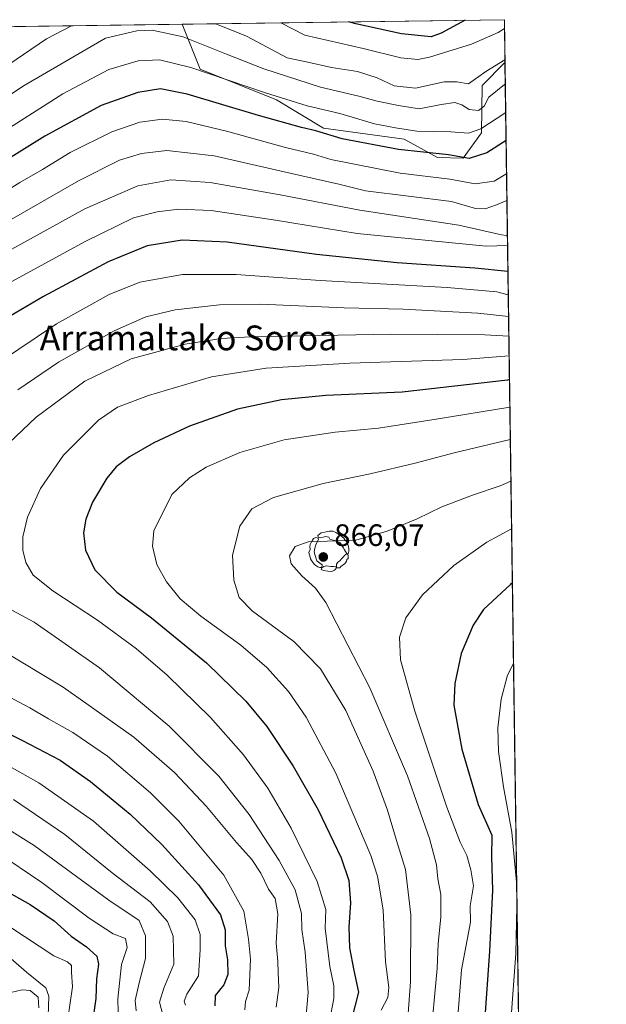
# Model space of a CAD drawing. Units: metres. Extents: x 593141 to 596561, y 4777651 to 4780012.
# Drawn here: x 596372 to 596561, y 4779694 to 4780012 of the extents above; entities that cross this region are included whole.
import ezdxf
from ezdxf.enums import TextEntityAlignment as Align

# ---------------------------------------------------------------- set-up
doc = ezdxf.new("R2010")
doc.units = ezdxf.units.M
doc.header["$MEASUREMENT"] = 0
for name, color, linetype, lineweight in [('Arbolado forestal CxS', 92, 'Continuous', 0), ('Camino Cxs', 7, 'Continuous', 0), ('Comarca CxS', 21, 'Continuous', 0), ('Comunidad Autónoma CxS', 142, 'Continuous', 0), ('Curva de nivel maestra', 30, 'Continuous', 30), ('Curva de nivel normal', 30, 'Continuous', 0), ('Municipio CxS', 4, 'Continuous', 0), ('Provincia CxS', 1, 'Continuous', 0), ('Punto de cota en terreno', 7, 'Continuous', 0), ('Rótulo de punto de cota en terreno', 7, 'Continuous', 0), ('Texto cartográfico', 7, 'Continuous', 0), ('Yacimiento arqueológico puntual', 7, 'Continuous', 0)]:
    doc.layers.add(name, color=color, linetype=linetype, lineweight=lineweight)
doc.styles.add('Style-Arial', font='txt')

# ---------------------------------------------------------------- blocks, each defined once
blk = doc.blocks.new('*U11')
at = {"layer": 'Arbolado forestal CxS', "color": 92, "linetype": 'Continuous', "lineweight": 0}
for points in [[(596267.6605000002, 4779938.740700001, 790.5417000000016), (596242.7704999996, 4779936.619100001, 795.1861000000063), (596235.4650999998, 4779957.0483, 784.3010000000068), (596233.2127, 4779974.8553, 775.0081999999966), (596232.0980000002, 4779984.392700001, 770.0311999999976), (596233.9264000002, 4780007.509600001, 755.8540999999968), (596307.9369000001, 4780008.541400001, 757.3276000000043), (596319.3820000002, 4779982.929300001, 774.5828000000038), (596325.5730999997, 4779972.0371, 782.0430999999954), (596328.0263, 4779966.2851, 785.3136999999988), (596325.9873000003, 4779958.704299999, 787.6487000000053), (596313.7233999996, 4779949.389699999, 789.4517000000051), (596299.0274999999, 4779947.098900001, 787.2299000000058)], [(596520.6360999999, 4779975.1121, 794.6778999999952), (596514.7641000003, 4779966.961100001, 799.0188000000054), (596506.4813000001, 4779967.0999, 799.5583999999944), (596495.7460000003, 4779972.9921, 796.2032999999938), (596469.6766999997, 4779976.601700001, 798.0142999999953), (596454.5346999997, 4779985.740300001, 794.553899999999), (596429.8463000003, 4779995.6731, 794.1573000000063), (596424.1023000004, 4780010.160800001, 786.9326000000001), (596528.0499999998, 4780011.609999999, 777.2100000000065), (596528.2471000003, 4779997.756100001, 784.5191000000051), (596520.8894999997, 4779990.3391, 785.9486999999937)]]:
    blk.add_polyline3d(points, close=True, dxfattribs=at)
blk = doc.blocks.new('*U17')
at = {"layer": 'Arbolado forestal CxS', "color": 92, "linetype": 'Continuous', "lineweight": 0}
blk.add_polyline3d([(596307.9369000001, 4780008.541400001, 757.3276000000043), (596424.1023000004, 4780010.160800001, 786.9326000000001), (596429.8463000003, 4779995.6731, 794.1573000000063), (596454.5346999997, 4779985.740300001, 794.553899999999), (596469.6766999997, 4779976.601700001, 798.0142999999953), (596495.7460000003, 4779972.9921, 796.2032999999938), (596506.4813000001, 4779967.0999, 799.5583999999944), (596514.7641000003, 4779966.961100001, 799.0188000000054), (596520.6360999999, 4779975.1121, 794.6778999999952), (596520.8894999997, 4779990.3391, 785.9486999999937), (596528.2471000003, 4779997.756100001, 784.5191000000051), (596542.6245999997, 4778986.997199999, 682.1481000000058)], dxfattribs=at)
blk = doc.blocks.new('5PATER')
at = {"layer": 'Punto de cota en terreno', "linetype": 'Continuous', "lineweight": 0}
h = blk.add_hatch(color=51, dxfattribs=at)
edge = h.paths.add_edge_path()
edge.add_ellipse((0, 0), major_axis=(-0.1095731443231308, -0.1110710700762829), ratio=0.9994222409660322, start_angle=0, end_angle=360)
blk = doc.blocks.new('5YACIM')
at = {"layer": 'Camino Cxs', "color": 252, "linetype": 'Continuous', "lineweight": 0, "flags": 128}
for points in [[(-0.355, 0.366), (-0.367, 0.405), (-0.446, 0.421), (-0.522, 0.394), (-0.554, 0.3420000000000001), (-0.598, 0.266), (-0.63, 0.199), (-0.638, 0.127), (-0.63, 0.035), (-0.6690000000000002, -0.064), (-0.65, -0.132), (-0.63, -0.215), (-0.61, -0.263), (-0.5780000000000001, -0.323), (-0.546, -0.366), (-0.498, -0.434), (-0.442, -0.482), (-0.379, -0.526), (-0.319, -0.541), (-0.251, -0.545), (-0.243, -0.462), (-0.315, -0.406), (-0.41, -0.3270000000000001), (-0.466, -0.163), (-0.4940000000000001, -0.04), (-0.474, 0.079), (-0.442, 0.191)], [(0.613, -0.064), (0.621, -0.02), (0.617, 0.059), (0.613, 0.123), (0.5930000000000001, 0.195), (0.554, 0.282), (0.498, 0.346), (0.458, 0.401), (0.394, 0.453), (0.295, 0.517), (0.203, 0.5810000000000001), (0.111, 0.624), (-0.016, 0.628), (-0.156, 0.6), (-0.267, 0.5690000000000001), (-0.3830000000000001, 0.485), (-0.363, 0.429), (-0.283, 0.417), (-0.128, 0.457), (-0.02, 0.433), (0.004, 0.37), (0.155, 0.326), (0.251, 0.294), (0.334, 0.266), (0.39, 0.183), (0.434, 0.103), (0.482, 0.02), (0.518, -0.032), (0.546, -0.08), (0.601, -0.1)], [(0.331, -0.561), (0.366, -0.518), (0.41, -0.486), (0.442, -0.462), (0.478, -0.426), (0.518, -0.394), (0.542, -0.339), (0.562, -0.287), (0.601, -0.251), (0.601, -0.207), (0.601, -0.152), (0.5930000000000001, -0.128), (0.558, -0.104), (0.4940000000000001, -0.148), (0.442, -0.207), (0.3820000000000001, -0.271), (0.331, -0.3270000000000001), (0.263, -0.3780000000000001), (0.219, -0.438), (0.219, -0.51), (0.239, -0.561)], [(-0.1, -0.4940000000000001), (-0.183, -0.51), (-0.251, -0.557), (-0.267, -0.609), (-0.199, -0.645), (-0.06, -0.665), (0.07200000000000001, -0.673), (0.163, -0.637), (0.203, -0.5930000000000001), (0.219, -0.549), (0.203, -0.526), (0.123, -0.518), (0.036, -0.518)]]:
    blk.add_lwpolyline(points, close=True, dxfattribs=at)

msp = doc.modelspace()

# ---------------------------------------------------------------- linework, layer by layer
at = {"layer": 'Arbolado forestal CxS', "color": 92, "linetype": 'Continuous', "lineweight": 0, "extrusion": (-0.2469120394805116, -0.003442284812593175, 0.9690317824688948), "elevation": -162955.8850531339, "flags": 128}
msp.add_lwpolyline([(-4771231.561236563, 642541.9462127049), (-4771231.561236563, 642661.8355605603)], dxfattribs=at)
at = {"layer": 'Arbolado forestal CxS', "color": 92, "linetype": 'Continuous', "lineweight": 0, "extrusion": (0.09310994109339987, 0.001298102763985702, 0.9956549873318558), "elevation": 62521.47089158962, "flags": 128}
msp.add_lwpolyline([(4771231.380603627, -660046.6988934649), (4771231.380603628, -660151.1104646666)], dxfattribs=at)
at = {"layer": 'Arbolado forestal CxS', "color": 92, "linetype": 'Continuous', "lineweight": 0, "extrusion": (-0.006634055007841468, 0.4665357073683551, 0.8844774859002696), "elevation": 2226776.122549696, "flags": 128}
msp.add_lwpolyline([(-664431.7954743238, -4219520.802109201), (-664431.7954743237, -4219505.137153563)], dxfattribs=at)
at = {"layer": 'Arbolado forestal CxS', "color": 92, "linetype": 'Continuous', "lineweight": 0, "extrusion": (0.001433059229503006, -0.1007454313537919, 0.9949112042803534), "elevation": -479927.5487553585, "flags": 128}
msp.add_lwpolyline([(664454.3834235047, 4746829.998383655), (664454.3834235047, 4745813.966753914)], dxfattribs=at)
at = {"layer": 'Arbolado forestal CxS', "color": 92, "linetype": 'Continuous', "lineweight": 0}
msp.add_polyline3d([(596424.1021999996, 4780010.161, 786.9326000000001), (596429.8463000003, 4779995.6731, 794.1573000000063), (596454.5346999997, 4779985.740300001, 794.553899999999), (596469.6766999997, 4779976.601700001, 798.0142999999953), (596495.7460000003, 4779972.9921, 796.2032999999938), (596506.4813000001, 4779967.0999, 799.5583999999944), (596514.7641000003, 4779966.961100001, 799.0188000000054), (596520.6360999999, 4779975.1121, 794.6778999999952), (596520.8894999997, 4779990.3391, 785.9486999999937), (596528.2471000003, 4779997.756100001, 784.5191000000051)], dxfattribs=at)
msp.add_polyline3d([(596424.1021999996, 4780010.161, 786.9326000000001), (596429.8463000003, 4779995.6731, 794.1573000000063), (596454.5346999997, 4779985.740300001, 794.553899999999), (596469.6766999997, 4779976.601700001, 798.0142999999953), (596495.7460000003, 4779972.9921, 796.2032999999938), (596506.4813000001, 4779967.0999, 799.5583999999944), (596514.7641000003, 4779966.961100001, 799.0188000000054), (596520.6360999999, 4779975.1121, 794.6778999999952), (596520.8894999997, 4779990.3391, 785.9486999999937), (596528.2471000003, 4779997.756100001, 784.5191000000051)], dxfattribs=at)
at = {"layer": 'Comarca CxS', "color": 21, "linetype": 'Continuous', "lineweight": 0, "flags": 128}
msp.add_lwpolyline([(593140.9400007175, 4779964.389982164), (596528.0500007425, 4780011.609982165), (596553.6596554362, 4778211.214683055)], dxfattribs=at)
at = {"layer": 'Comunidad Autónoma CxS', "color": 142, "linetype": 'Continuous', "lineweight": 0, "flags": 128}
msp.add_lwpolyline([(593439.3045016375, 4777654.522715084), (593172.670000716, 4777650.809982185), (593171.6911540105, 4777722.182190232), (593169.9340784958, 4777850.298634226), (593144.9016526493, 4779675.527748333), (593140.9400007175, 4779964.389982164), (596528.0500007425, 4780011.609982165), (596553.6596554362, 4778211.214683055), (596560.9600007412, 4777697.989982185), (596491.8587867358, 4777697.027787309), (595197.8920583979, 4777679.010040824)], close=True, dxfattribs=at)
at = {"layer": 'Curva de nivel maestra', "color": 30, "linetype": 'Continuous', "lineweight": 30, "flags": 128}
for points, elevation in [([(596515.3701999999, 4780011.4332), (596507.7000000002, 4780007.210100001), (596504.4000000004, 4780006.130100001), (596494.8499999996, 4780007.030099999), (596480.0800000001, 4780010.290100001), (596477.7719000002, 4780010.9091)], 775), ([(596528.6043999996, 4779972.634299999), (596522.3899999997, 4779968.610099999), (596516.6500000004, 4779966.850099999), (596510.0700000003, 4779968.0001), (596493.9000000004, 4779969.7601), (596475.7300000006, 4779973.120100001), (596467.2199999997, 4779975.700099999), (596462.5599999996, 4779976.780099999), (596448.7199999997, 4779980.640100001), (596425.7100000001, 4779987.620100001), (596417.0300000003, 4779989.2601), (596409.7800000003, 4779988.090100001), (596397.8600000005, 4779983.960100001), (596379.6799999997, 4779974.040100001), (596350.8099999996, 4779956.0701)], 800), ([(596529.2061000001, 4779930.3366), (596518.5099999999, 4779931.360099999), (596493.4199999999, 4779933.0801), (596467.3700000001, 4779935.780099999), (596438.5599999996, 4779939.7601), (596424.0800000001, 4779940.4101), (596412.7400000002, 4779938.5701), (596400.1699999999, 4779933.460100001), (596379.2599999999, 4779922.210100001), (596359.0199999996, 4779910.460100001)], 825.0000000000001), ([(596529.7023999998, 4779895.443700001), (596529.0700000003, 4779895.290100001), (596495.0700000003, 4779891.350099999), (596470.4000000004, 4779890.300100001), (596456.0700000003, 4779888.9001), (596441.9000000004, 4779885.9001), (596426.4199999999, 4779880.450099999), (596414.9100000003, 4779875.040100001), (596407.0800000001, 4779870.4801), (596402.7400000002, 4779867.280099999), (596399.7400000002, 4779863.5601), (596395.1399999997, 4779855.840100001), (596392.9199999999, 4779850.4301), (596392.2000000002, 4779846.0001), (596392.8399999999, 4779840.390100001), (596395.8399999999, 4779834.040100001), (596402.9500000002, 4779826.8101), (596414.1100000005, 4779818.520099999), (596431.9500000002, 4779803.9801), (596444.6500000004, 4779791.600099999), (596451.3300000001, 4779783.4001), (596459.8899999997, 4779770.590100001), (596467.9299999997, 4779756.530099999), (596475.4000000004, 4779741.0701), (596477.8600000005, 4779733.7601), (596478.3899999997, 4779726.530099999), (596477.8399999999, 4779718.710100001), (596478.0999999996, 4779712.0001), (596479.4900000002, 4779704.6601), (596480.9600000001, 4779697.6601), (596478.8399999999, 4779689.3301)], 850), ([(596530.6363000004, 4779829.788699999), (596530.0300000003, 4779829.340100001), (596521.3499999996, 4779821.200099999), (596517.9900000002, 4779816.200099999), (596514.1200000001, 4779807.050100001), (596512.0199999996, 4779797.340100001), (596511.7100000001, 4779790.3301), (596514.3300000001, 4779776.120100001), (596519.6299999999, 4779758.270099999), (596524.0599999996, 4779748.3301), (596523.9000000004, 4779741.3301), (596524.1799999997, 4779730.610099999), (596523.2800000003, 4779710.880100001), (596519.8600000005, 4779662.120100001), (596519.6699999999, 4779635.270099999), (596522.0099999999, 4779619.9101), (596527.8099999996, 4779597.9301), (596532.0199999996, 4779586.2601), (596534.1612999998, 4779581.977499999)], 875), ([(596363.7400000002, 4779783.280099999), (596372.2699999996, 4779779.0101), (596384.6600000003, 4779772.530099999), (596394.4699999997, 4779765.7401), (596407.2199999997, 4779755.170100001), (596417.5300000003, 4779745.3301), (596429.29, 4779732.350099999), (596436.4199999999, 4779722.600099999), (596437.9100000003, 4779717.850099999), (596437.8899999997, 4779712.6601), (596438.6500000004, 4779708.100099999), (596438.8300000001, 4779703.420100001), (596437.5499999998, 4779700.100099999), (596434.7000000002, 4779696.6601), (596434.5700000003, 4779693.2401)], 825.0000000000001), ([(596355.0300000003, 4779737.210100001), (596375, 4779725.9901), (596382.7400000002, 4779720.690099999), (596388.2300000006, 4779715.800100001), (596393.1399999997, 4779712.280099999), (596396.5099999999, 4779709.280099999), (596397.0999999996, 4779706.690099999), (596396.3499999996, 4779701.940099999), (596396.2100000001, 4779695.610099999), (596394.9600000001, 4779687.200099999)], 800)]:
    msp.add_lwpolyline(points, dxfattribs=dict(at, elevation=elevation))
at = {"layer": 'Curva de nivel normal', "color": 30, "linetype": 'Continuous', "lineweight": 0, "flags": 128}
for points, elevation in [([(596388.2836999996, 4780009.661499999), (596380.2599999999, 4780005.430000001), (596326.1200000001, 4779968.600000001), (596319.5599999996, 4779963.980000001), (596315, 4779959.84), (596312.8099999996, 4779956.74), (596311.2999999998, 4779955.460000001), (596308.2100000001, 4779954.310000001), (596302.4400000004, 4779953.460000001), (596292, 4779951.130000001), (596286.7400000002, 4779948.58), (596283.5599999996, 4779948.08), (596277.4199999999, 4779947.720000001), (596269.5800000001, 4779948.51), (596259.0800000001, 4779949.75), (596248.9800000006, 4779953.100000001), (596225.2199999997, 4779962.65), (596183.7400000002, 4779983.859999999), (596151, 4780002.24), (596143.8036000002, 4780006.2532)], 785), ([(596528.2340000002, 4779998.673400001), (596522.0999999996, 4779994.880000001), (596516.5, 4779990.859999999), (596512.7000000002, 4779991.539999999), (596508.6200000001, 4779991.52), (596499.3700000001, 4779989.49), (596492.5099999999, 4779990.25), (596486.9699999997, 4779992.82), (596480.5999999996, 4779994.84), (596472.2599999999, 4779996.17), (596464.6600000003, 4779997.91), (596457.9199999999, 4779999.33), (596444.8600000005, 4780006.33), (596434.8903000001, 4780010.3112)], 785), ([(596528.0909000002, 4780008.734300001), (596526.0800000001, 4780007.460000001), (596517.4500000002, 4780003.710000001), (596503.9199999999, 4779999.5), (596500.0999999996, 4779998.75), (596494.6699999999, 4779999.25), (596482.5099999999, 4780002.33), (596463.6299999999, 4780006.59), (596455.8696, 4780010.603700001)], 780), ([(596528.3463000003, 4779990.778999999), (596528.0999999996, 4779990.640000001), (596523, 4779986.58), (596521.4900000002, 4779983.74), (596519.7300000006, 4779982.32), (596516.6799999997, 4779982.600000001), (596514.3700000001, 4779984.08), (596512.0599999996, 4779984.850000001), (596507.7000000002, 4779984.230000001), (596500.5599999996, 4779982.859999999), (596493.8399999999, 4779983.91), (596487.0199999996, 4779985.279999999), (596481.0700000003, 4779986.939999999), (596468.75, 4779989.859999999), (596450.4400000004, 4779995.76), (596438.3200000003, 4780000.470000001), (596424.4199999999, 4780006.050000001), (596414.4000000004, 4780008.180000001), (596409.4000000004, 4780008.039999999), (596399.2599999999, 4780005.699999999), (596373.0800000001, 4779990.42), (596347.0800000001, 4779973.220000001)], 790), ([(596528.4768000003, 4779981.6052), (596520.4699999997, 4779976.34), (596516.4699999997, 4779974.939999999), (596510.79, 4779975.42), (596499.8200000003, 4779975.640000001), (596492.9100000003, 4779976.66), (596486.1799999997, 4779978.02), (596474.9100000003, 4779981.380000001), (596464.4400000004, 4779983.779999999), (596450.9000000004, 4779987.949999999), (596426.8700000001, 4779996.16), (596416.7800000003, 4779998.689999999), (596409.8399999999, 4779998.350000001), (596400.4100000003, 4779995.57), (596385.54, 4779987.630000001), (596355.7199999997, 4779968.75)], 795), ([(596528.7569000004, 4779961.916300001), (596528.5800000001, 4779961.76), (596524.7699999996, 4779959.49), (596518.5800000001, 4779958.630000001), (596510.4000000004, 4779960.119999999), (596494.4000000004, 4779962.039999999), (596472.0099999999, 4779966.51), (596466.4199999999, 4779968.180000001), (596457.4100000003, 4779970.380000001), (596438.4000000004, 4779975.630000001), (596425.3200000003, 4779978.76), (596417.7000000002, 4779979.480000001), (596410.3600000005, 4779978.51), (596401.2999999998, 4779975.390000001), (596387.9500000002, 4779968.720000001), (596378.9400000004, 4779963.27), (596371.6900000004, 4779959.060000001), (596356.6200000001, 4779949.680000001)], 805), ([(596528.8800999997, 4779953.250800001), (596525.4900000002, 4779951.810000001), (596521.8899999997, 4779950.560000001), (596518.79, 4779950.689999999), (596511.0099999999, 4779952.930000001), (596483.25, 4779956.34), (596474.6100000005, 4779958.529999999), (596461.7100000001, 4779961.4), (596434.3899999997, 4779967.630000001), (596419.1200000001, 4779969.380000001), (596410.9199999999, 4779968.439999999), (596403.8300000001, 4779966.230000001), (596390.5700000003, 4779959.640000001), (596361.4500000002, 4779942.9)], 810), ([(596529.0382000003, 4779942.141100001), (596528.7100000001, 4779941.939999999), (596527.0899999999, 4779942.15), (596513.4000000004, 4779945.300000001), (596481.4000000004, 4779950.16), (596455.7400000002, 4779955.060000001), (596433.0899999999, 4779959.100000001), (596420.3899999997, 4779959.960000001), (596409.7599999999, 4779957.99), (596392.6600000003, 4779950.58), (596356.5199999996, 4779930.640000001)], 815), ([(596529.0875000004, 4779938.674500001), (596522.2100000001, 4779938.470000001), (596480.5099999999, 4779942.539999999), (596454.2199999997, 4779946.9), (596433.4199999999, 4779950), (596422.9800000006, 4779950.480000001), (596416.0199999996, 4779949.619999999), (596408.3200000003, 4779947.680000001), (596392.9699999997, 4779940.16), (596347.6600000003, 4779915.439999999)], 820), ([(596529.3130999999, 4779922.8134), (596525.5700000003, 4779923.74), (596509.5700000003, 4779925.16), (596468.6100000005, 4779927.430000001), (596441.5199999996, 4779929.380000001), (596424.1799999997, 4779929.33), (596410.3799999999, 4779926.92), (596400.4600000001, 4779922.949999999), (596383.54, 4779913.42), (596365.0199999996, 4779901.100000001)], 830), ([(596529.4121000003, 4779915.852399999), (596519.4800000006, 4779916.890000001), (596495.3799999999, 4779918.140000001), (596476.3399999999, 4779918.560000001), (596449.3200000003, 4779919.74), (596436.0599999996, 4779919.609999999), (596421.75, 4779917.92), (596412.3399999999, 4779915.689999999), (596402.0599999996, 4779911.199999999), (596384.0899999999, 4779901.060000001), (596371.0599999996, 4779892.15)], 835), ([(596529.5027999999, 4779909.479599999), (596521.7300000006, 4779909.850000001), (596491.4000000004, 4779910.09), (596446.0700000003, 4779909.27), (596436.6299999999, 4779908.720000001), (596425.0599999996, 4779906.92), (596407.5599999996, 4779902.119999999), (596392.6699999999, 4779894.970000001), (596376.9000000004, 4779883.32), (596368.0899999999, 4779874.949999999)], 840), ([(596529.5932999998, 4779903.112199999), (596514.6200000001, 4779901.880000001), (596478.1299999999, 4779900.720000001), (596451.2199999997, 4779899.140000001), (596433.5199999996, 4779896.300000001), (596413.2400000002, 4779890.26), (596403.1399999997, 4779886.58), (596397, 4779882.34), (596385.7800000003, 4779870.99), (596378.3799999999, 4779860.32), (596374.1299999999, 4779850.99), (596372.5999999996, 4779844.67), (596372.6299999999, 4779840.390000001), (596373.5700000003, 4779836.34), (596375.9199999999, 4779832.32), (596382.2599999999, 4779827.189999999), (596396.7699999996, 4779817.74), (596409.2599999999, 4779808.51), (596419.2100000001, 4779800), (596433.2400000002, 4779786.300000001), (596443.8099999996, 4779774.27), (596451.6799999997, 4779763.57), (596459.2300000006, 4779750.67), (596467.6100000005, 4779733.41), (596470.4400000004, 4779724.350000001), (596470.2599999999, 4779718.34), (596471.7599999999, 4779705.930000001), (596473, 4779699.77), (596473, 4779695.600000001), (596471.5700000003, 4779688.34)], 845), ([(596529.8296999997, 4779886.496400001), (596506.0700000003, 4779882.66), (596487.4000000004, 4779879.76), (596473.3899999997, 4779878.430000001), (596457.0199999996, 4779876), (596442.7199999997, 4779871.949999999), (596431.8399999999, 4779867.130000001), (596426.4000000004, 4779863.74), (596420.7699999996, 4779858.32), (596414.9400000004, 4779846.609999999), (596414.4699999997, 4779841.680000001), (596415.9199999999, 4779835.789999999), (596418.9699999997, 4779830.199999999), (596423.4000000004, 4779824.65), (596430.0800000001, 4779819.039999999), (596443.0199999996, 4779809.66), (596451.3399999999, 4779802.51), (596458.3499999996, 4779794.779999999), (596464.0700000003, 4779786.42), (596473.6200000001, 4779768.430000001), (596484.9100000003, 4779741.84), (596487.0800000001, 4779735.130000001), (596488.9600000001, 4779724.220000001), (596489.6900000004, 4779707.5), (596490.7800000003, 4779699.16), (596490.4500000002, 4779695.960000001), (596488.3200000003, 4779691.92)], 855), ([(596529.9780000001, 4779876.0681), (596511.8600000005, 4779871.82), (596499.2599999999, 4779868.439999999), (596484.7300000006, 4779864.980000001), (596469.5199999996, 4779861.92), (596453.5300000003, 4779857.42), (596446.5199999996, 4779853.699999999), (596442.6299999999, 4779848.15), (596440.3399999999, 4779838.800000001), (596440.6900000004, 4779830.710000001), (596442.4699999997, 4779825.119999999), (596446.7800000003, 4779820.640000001), (596460.1299999999, 4779810.890000001), (596468.7000000002, 4779802.01), (596476.8700000001, 4779788.560000001), (596485.7400000002, 4779768.980000001), (596490.3600000005, 4779756.4), (596493.2400000002, 4779746.66), (596496.1500000004, 4779737.32), (596497.8799999999, 4779722.66), (596497.7400000002, 4779701.02), (596496.2000000002, 4779680.550000001)], 860), ([(596530.1688000001, 4779862.6535), (596526.7300000006, 4779861.109999999), (596517.7599999999, 4779858.15), (596507.8700000001, 4779854.390000001), (596499.9600000001, 4779850.439999999), (596490.2000000002, 4779846.460000001), (596480.1500000004, 4779843.600000001), (596464.6900000004, 4779843.060000001), (596460.54, 4779841.5), (596458.7199999997, 4779838.58), (596459.2699999996, 4779835.930000001), (596462.6600000003, 4779832.109999999), (596467.0700000003, 4779828.100000001), (596470.4400000004, 4779823.430000001), (596484.6299999999, 4779795.960000001), (596496.7699999996, 4779767.560000001), (596503.9000000004, 4779747.300000001), (596506.1100000005, 4779738.74), (596506.6200000001, 4779734.230000001), (596507.5, 4779729.210000001), (596507.54, 4779721.9), (596506.7400000002, 4779713.4), (596506.3600000005, 4779705.350000001), (596504.0599999996, 4779680.99)], 865), ([(596530.3876, 4779847.272399999), (596522.4000000004, 4779842.960000001), (596511.7300000006, 4779835.460000001), (596501.6299999999, 4779825.92), (596496.2199999997, 4779818.480000001), (596494.1699999999, 4779812.27), (596494.5499999998, 4779804.92), (596499.1100000005, 4779788.369999999), (596509.5199999996, 4779757.449999999), (596513.8200000003, 4779746.08), (596515.9000000004, 4779741.83), (596517.2300000006, 4779737.16), (596518.1100000005, 4779732.01), (596517.0599999996, 4779725.51), (596517.1699999999, 4779720.33), (596514.25, 4779704.859999999), (596512.54, 4779683.02), (596509.4800000006, 4779651.92), (596509.1699999999, 4779636.4), (596511.54, 4779618.67), (596516.0700000003, 4779599.67), (596522.8300000001, 4779579.859999999), (596529.5599999996, 4779566.41), (596534.4623999996, 4779560.810500001)], 870), ([(596361.9600000001, 4779824.82), (596376.2400000002, 4779817.16), (596397.4199999999, 4779802.34), (596419.8200000003, 4779783.59), (596435.8899999997, 4779767.449999999), (596445.7199999997, 4779755.029999999), (596455.4000000004, 4779740.210000001), (596460.5099999999, 4779730.680000001), (596462.54, 4779723.07), (596462.7100000001, 4779717.869999999), (596463.7800000003, 4779710.58), (596464.7000000002, 4779697.560000001), (596463.3200000003, 4779681.83)], 840), ([(596365.8399999999, 4779808.140000001), (596385.6500000004, 4779796.130000001), (596395.5300000003, 4779789.180000001), (596408.4000000004, 4779779.980000001), (596421.5300000003, 4779768.59), (596431.9299999997, 4779757.640000001), (596441.6299999999, 4779746.050000001), (596446.54, 4779740.560000001), (596449.4100000003, 4779736.050000001), (596451.9600000001, 4779730.99), (596454.1200000001, 4779727.960000001), (596454.9400000004, 4779722.99), (596454.4199999999, 4779713.470000001), (596454.9500000002, 4779707.539999999), (596455.0199999996, 4779704.01), (596455.25, 4779699.180000001), (596454.4199999999, 4779692.880000001)], 835), ([(596531.0055000001, 4779803.8322), (596529.0999999996, 4779800.07), (596526.9900000002, 4779792.279999999), (596525.9400000004, 4779783.07), (596526.1699999999, 4779775.33), (596527.7800000003, 4779764), (596530.4400000004, 4779749.369999999), (596532.0103000002, 4779733.196000001)], 880), ([(596362.7800000003, 4779795.800000001), (596374.8700000001, 4779789.49), (596380.9400000004, 4779785.9), (596388.8099999996, 4779781.51), (596399.9600000001, 4779773.82), (596413.8300000001, 4779762.08), (596422.9699999997, 4779752.890000001), (596437.5499999998, 4779735.41), (596443.9600000001, 4779723.890000001), (596445.4900000002, 4779714.800000001), (596446.1500000004, 4779708.33), (596445.6699999999, 4779698.33), (596444.5099999999, 4779694.66), (596444.2599999999, 4779692)], 830), ([(596358.5599999996, 4779775.980000001), (596377.7400000002, 4779765.279999999), (596395.4199999999, 4779752.850000001), (596413.7699999996, 4779736.810000001), (596422.6399999997, 4779728.119999999), (596428.25, 4779721.02), (596429.8799999999, 4779716.33), (596429.8799999999, 4779711.33), (596429.3600000005, 4779703), (596425.5800000001, 4779697), (596424.7300000006, 4779694.76), (596425.1799999997, 4779693.439999999)], 820), ([(596369.6100000005, 4779759.890000001), (596386.2100000001, 4779748.560000001), (596401.4699999997, 4779736.25), (596413.7699999996, 4779726.800000001), (596419.3700000001, 4779720.480000001), (596421.1299999999, 4779715.720000001), (596421.3600000005, 4779706.779999999), (596418.0899999999, 4779699), (596416.6900000004, 4779694.430000001), (596417.8099999996, 4779690.350000001)], 815), ([(596357.4000000004, 4779756.76), (596376.29, 4779744.99), (596400.3799999999, 4779727.41), (596410.1799999997, 4779720.77), (596412.2699999996, 4779715.84), (596412.2199999997, 4779708.560000001), (596410.1299999999, 4779700.720000001), (596408.8499999996, 4779695), (596409.1699999999, 4779691.66)], 810), ([(596025.4199999999, 4779690.42), (596038.1200000001, 4779695.4), (596053.2699999996, 4779700.560000001), (596067.7599999999, 4779705.710000001), (596096.0899999999, 4779713.25), (596130.4600000001, 4779720.66), (596152.25, 4779727.550000001), (596175.1299999999, 4779737.140000001), (596194.4199999999, 4779743.699999999), (596210.4199999999, 4779746.52), (596219.0899999999, 4779747.15), (596228.7199999997, 4779747.039999999), (596251.29, 4779744.02), (596307.7300000006, 4779734), (596331.8200000003, 4779728.350000001), (596342.4199999999, 4779723.76), (596352.1500000004, 4779718.67), (596360.5999999996, 4779714.76), (596367.1100000005, 4779709.980000001), (596373.7999999998, 4779704.15), (596380.0499999998, 4779699.08), (596381, 4779696.4), (596380.8099999996, 4779689.930000001)], 790), ([(596364.3499999996, 4779742.74), (596378.7699999996, 4779733.140000001), (596393.9900000002, 4779721.58), (596401.7999999998, 4779716.57), (596405.7400000002, 4779715.01), (596406.25, 4779712.15), (596404.4400000004, 4779706.640000001), (596403.3300000001, 4779695.58), (596403.5300000003, 4779686.91)], 805), ([(596532.1223999998, 4779725.313899999), (596531.7999999998, 4779710.189999999), (596529.8499999996, 4779683.810000001), (596529.4199999999, 4779666.01), (596529.2000000002, 4779651.800000001), (596530.2000000002, 4779635.140000001), (596532.9199999999, 4779620.859999999), (596533.6426999997, 4779618.4345)], 880), ([(596368.4699999997, 4779718.83), (596382.6799999997, 4779709.460000001), (596387.0599999996, 4779707.460000001), (596388.29, 4779706.27), (596388.2999999998, 4779704.119999999), (596388.6299999999, 4779699.430000001), (596387.1299999999, 4779689.100000001)], 795), ([(596368.7100000001, 4779697.57), (596372.4100000003, 4779698.480000001), (596374.9600000001, 4779698.220000001), (596377.6200000001, 4779696.029999999), (596377.79, 4779692.58)], 785)]:
    msp.add_lwpolyline(points, dxfattribs=dict(at, elevation=elevation))
at = {"layer": 'Municipio CxS', "color": 4, "linetype": 'Continuous', "lineweight": 0, "flags": 128}
msp.add_lwpolyline([(593140.9400007175, 4779964.389982164), (596528.0500007425, 4780011.609982165), (596553.6596554362, 4778211.214683055)], dxfattribs=at)
at = {"layer": 'Provincia CxS', "color": 1, "linetype": 'Continuous', "lineweight": 0, "flags": 128}
msp.add_lwpolyline([(593439.3045016375, 4777654.522715084), (593172.670000716, 4777650.809982185), (593171.6911540105, 4777722.182190232), (593169.9340784958, 4777850.298634226), (593144.9016526493, 4779675.527748333), (593140.9400007175, 4779964.389982164), (596528.0500007425, 4780011.609982165), (596553.6596554362, 4778211.214683055), (596560.9600007412, 4777697.989982185), (596491.8587867358, 4777697.027787309), (595197.8920583979, 4777679.010040824)], close=True, dxfattribs=at)

# ---------------------------------------------------------------- block references
at = {"layer": 'Arbolado forestal CxS', "color": 92, "linetype": 'Continuous', "lineweight": 0}
for name in ['*U17', '*U11']:
    msp.add_blockref(name, (0, 0), dxfattribs=at)
at = {"layer": 'Punto de cota en terreno', "color": 7, "linetype": 'Continuous', "lineweight": 0, "xscale": 10, "yscale": 10, "zscale": 10}
msp.add_blockref('5PATER', (596469.6100000005, 4779838.180000001, 866.0700000000071), dxfattribs=at)
at = {"layer": 'Yacimiento arqueológico puntual', "color": 7, "linetype": 'Continuous', "lineweight": 0, "xscale": 10, "yscale": 10, "zscale": 10}
msp.add_blockref('5YACIM', (596471.6299999999, 4779840.230000001), dxfattribs=at)

# ---------------------------------------------------------------- texts
at = {"layer": 'Rótulo de punto de cota en terreno', "color": 7, "linetype": 'Continuous', "lineweight": 0, "style": 'Style-Arial'}
msp.add_text('866,07', height=7.000000000000002, dxfattribs=at).set_placement((596473.1377999998, 4779841.707800001))
at = {"layer": 'Texto cartográfico', "color": 7, "linetype": 'Continuous', "lineweight": 0, "style": 'Style-Arial'}
msp.add_text('Arramaltako Soroa', height=8, dxfattribs=at).set_placement((596426.1104682932, 4779908.89015), align=Align.MIDDLE_CENTER)

doc.saveas('drawing.dxf')
